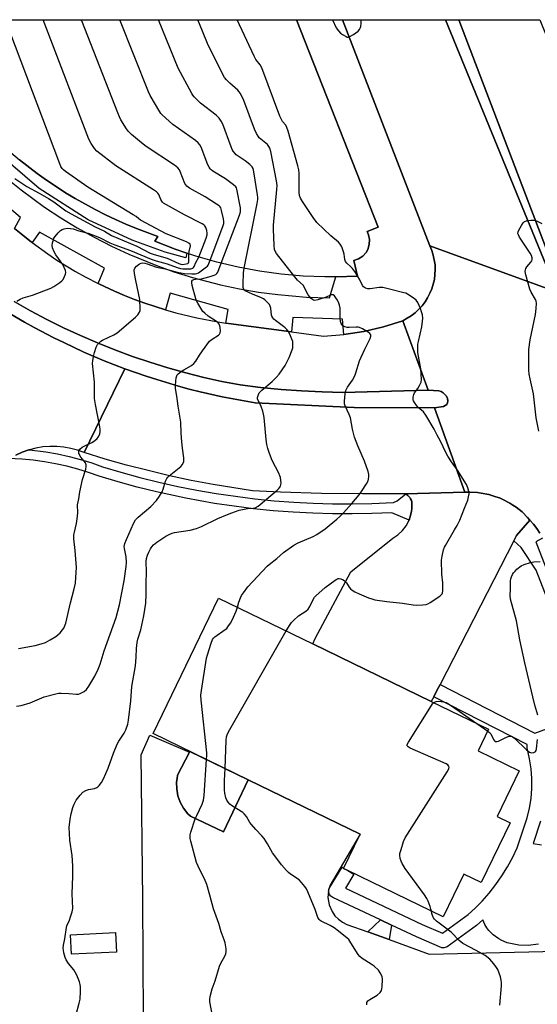
# Model space of a CAD drawing. Units: inches. Extents: x 1285759 to 1291759, y 473453 to 477453.
# Drawn here: x 1286302 to 1286528, y 477023 to 477453 of the extents above; entities that cross this region are included whole.
import ezdxf

# ---------------------------------------------------------------- set-up
doc = ezdxf.new("R2010")
doc.units = ezdxf.units.IN
doc.header["$MEASUREMENT"] = 0
for name, color, linetype in [('BLDG-Footprint', 5, 'Continuous'), ('CULTRL-Pad', 6, 'Continuous'), ('TRANS-Non Street Sidewalk', 7, 'Continuous'), ('TRANS-Parking Lot', 4, 'Continuous'), ('TRANS-Road', 130, 'Continuous'), ('TRANS-Street Sidewalk', 7, 'Continuous'), ('Undefined', 1, 'Continuous')]:
    doc.layers.add(name, color=color, linetype=linetype)

msp = doc.modelspace()

# ---------------------------------------------------------------- linework, layer by layer
at = {"layer": 'BLDG-Footprint', "elevation": 341.9}
msp.add_lwpolyline([(1286290.57, 477452.89), (1286422.82, 477452.87), (1286458.52, 477362.32), (1286453.68, 477360.35), (1286454.26, 477359.01), (1286454.68, 477356.86), (1286454.57, 477354.68), (1286453.91, 477352.59), (1286453.19, 477351.32), (1286451.74, 477349.68), (1286449.93, 477348.46), (1286447.87, 477347.72), (1286449.5, 477340.92), (1286439.95, 477340.6), (1286435.17, 477340.61), (1286425.62, 477340.98), (1286416.1, 477341.8), (1286406.63, 477343.09), (1286397.24, 477344.82), (1286387.94, 477347.01), (1286378.75, 477349.64), (1286374.89, 477350.94), (1286369.7, 477352.71), (1286360.81, 477356.22), (1286362.16, 477358.24), (1286357.49, 477359.94), (1286352.86, 477361.71), (1286348.27, 477363.6), (1286343.73, 477365.61), (1286339.25, 477367.74), (1286334.8, 477369.95), (1286326.12, 477374.76), (1286321.89, 477377.36), (1286317.7, 477380.03), (1286313.59, 477382.81), (1286309.53, 477385.67), (1286301.68, 477391.74)], dxfattribs=at)
at = {"layer": 'BLDG-Footprint'}
for points, elevation in [([(1286516.15, 477102.23), (1286503.52, 477076.21), (1286495.96, 477079.88), (1286486.88, 477061.17), (1286445.24, 477081.38), (1286443.38, 477082.38), (1286450.62, 477097.31), (1286401.72, 477121.04), (1286360.08, 477141.24), (1286388.76, 477200.35), (1286429.89, 477180.39), (1286481.61, 477155.29), (1286506.74, 477143.1), (1286502.15, 477133.63), (1286520.07, 477124.93), (1286510.41, 477105.02)], 348.82), ([(1286344.12, 477045.84), (1286324.42, 477044.86), (1286324, 477053.39), (1286343.7, 477054.37)], 344.43)]:
    msp.add_lwpolyline(points, close=True, dxfattribs=dict(at, elevation=elevation))
at = {"layer": 'CULTRL-Pad'}
for points in [[(1286541.17, 477328.56), (1286539.18, 477327.59), (1286536.61, 477333.87), (1286487.92, 477452.87), (1286493.65, 477452.87), (1286539.55, 477332.8)], [(1286401.72, 477121.04), (1286390.93, 477098.3), (1286376.39, 477105.18), (1286375.32, 477106.24), (1286373.46, 477108.61), (1286372, 477111.24), (1286371, 477114.08), (1286370.46, 477117.04), (1286370.41, 477120.05), (1286370.57, 477121.55), (1286370.85, 477123.03), (1286375.96, 477133.18), (1286376.12, 477133.46)]]:
    msp.add_lwpolyline(points, close=True, dxfattribs=at)
msp.add_lwpolyline([(1286299.48, 477329.85), (1286306.56, 477325.83), (1286313.74, 477322.02), (1286321.02, 477318.39), (1286328.4, 477314.97), (1286335.87, 477311.74), (1286343.42, 477308.72), (1286351.06, 477305.9), (1286358.76, 477303.3), (1286366.53, 477300.9), (1286374.37, 477298.71), (1286382.26, 477296.73), (1286390.2, 477294.98), (1286398.19, 477293.43), (1286407.11, 477292.36), (1286416.05, 477291.5), (1286425.01, 477290.85), (1286433.98, 477290.39), (1286442.96, 477290.15), (1286480.27, 477291.09), (1286484.94, 477290.84), (1286485.94, 477290.53), (1286486.85, 477290.02), (1286487.64, 477289.32), (1286488.26, 477288.48), (1286488.7, 477287.53), (1286488.93, 477286.51), (1286488.79, 477285.69), (1286488.4, 477284.96), (1286487.8, 477284.39), (1286487.05, 477284.03), (1286483.04, 477283.44), (1286447.93, 477283.55), (1286404.73, 477285.58), (1286390.24, 477288.26), (1286380.68, 477290.47), (1286375.91, 477291.65), (1286371.18, 477292.95), (1286361.76, 477295.74), (1286357.09, 477297.26), (1286347.82, 477300.49), (1286343.28, 477302.21), (1286338.79, 477304.02), (1286329.85, 477307.77), (1286321.07, 477311.89), (1286316.72, 477314.03), (1286308.13, 477318.53), (1286303.89, 477320.89), (1286287.66, 477330.33)], dxfattribs=at)
at = {"layer": 'TRANS-Non Street Sidewalk'}
for points in [[(1286292.4, 477394.43), (1286294.4, 477397.97), (1286297.89, 477394.95), (1286301.68, 477391.74), (1286309.53, 477385.67), (1286313.59, 477382.81), (1286317.7, 477380.03), (1286321.89, 477377.36), (1286326.12, 477374.76), (1286334.8, 477369.95), (1286339.25, 477367.74), (1286343.73, 477365.61), (1286348.27, 477363.6), (1286352.86, 477361.71), (1286357.49, 477359.94), (1286362.16, 477358.24), (1286360.81, 477356.22), (1286369.7, 477352.71), (1286374.88, 477350.93), (1286374.39, 477348.97), (1286365.46, 477351.36), (1286350.94, 477356.62), (1286331.79, 477365.54), (1286310.4, 477379.25)], [(1286464.24, 477057.64), (1286463.27, 477051.28), (1286453.93, 477054.64), (1286459.55, 477059.84)]]:
    msp.add_lwpolyline(points, close=True, dxfattribs=at)
at = {"layer": 'TRANS-Parking Lot'}
msp.add_lwpolyline([(1286524.8, 477234.41), (1286518.96, 477227.74), (1286517.73, 477225.35), (1286485.48, 477162.65), (1286484.1, 477159.99), (1286482.71, 477157.33), (1286481.61, 477155.29), (1286429.89, 477180.39), (1286430.98, 477182.68), (1286446.54, 477211.83), (1286464.83, 477226.51), (1286467.1, 477227.98), (1286469.09, 477229.82), (1286470.73, 477231.97), (1286471.98, 477234.38), (1286472.8, 477236.96), (1286473.01, 477238.29), (1286473.14, 477239.45), (1286473.22, 477241.05), (1286473.21, 477241.69), (1286473.12, 477242.32), (1286472.96, 477242.93), (1286472.65, 477243.68), (1286472.33, 477244.23), (1286471.93, 477244.73), (1286471.47, 477245.17), (1286470.49, 477245.91), (1286496.38, 477246.61), (1286498.52, 477246.67), (1286501.83, 477246.45), (1286503.48, 477246.25), (1286506.75, 477245.65), (1286509.92, 477244.65), (1286511.48, 477244.08), (1286512.99, 477243.4), (1286515.93, 477241.85), (1286517.35, 477240.99), (1286518.7, 477240.02), (1286521.32, 477237.98), (1286523.66, 477235.62)], close=True, dxfattribs=at)
msp.add_lwpolyline([(1286355.96, 477016.92), (1286355.68, 477068.79), (1286354.92, 477131.89), (1286358.75, 477140.5), (1286375.96, 477133.18), (1286370.85, 477123.03), (1286370.57, 477121.55), (1286370.41, 477120.05), (1286370.46, 477117.04), (1286371, 477114.08), (1286372, 477111.24), (1286373.46, 477108.61), (1286375.32, 477106.24), (1286376.39, 477105.18), (1286390.93, 477098.3), (1286401.72, 477121.04), (1286450.62, 477097.31), (1286437.47, 477075.04), (1286436.83, 477072.96), (1286436.82, 477072.42), (1286436.54, 477069.71), (1286437.05, 477066.49), (1286438.34, 477063.49), (1286439.59, 477061.71), (1286441.12, 477060.15), (1286442.89, 477058.88), (1286444.84, 477057.91), (1286453.93, 477054.64), (1286463.27, 477051.28), (1286480.78, 477044.97), (1286536.69, 477046.17)], dxfattribs=at)
at = {"layer": 'TRANS-Road'}
for points in [[(1286536.61, 477333.87), (1286481.1, 477354.19), (1286442.81, 477452.87), (1286487.92, 477452.87)], [(1286570.78, 477349.97), (1286574.23, 477341.47), (1286584.4, 477316.39), (1286539.55, 477332.8), (1286493.65, 477452.87), (1286529.06, 477452.86)], [(1286483.04, 477283.44), (1286496.38, 477246.61), (1286470.49, 477245.91), (1286469.54, 477245.9), (1286451.63, 477245.83), (1286433.73, 477246.07), (1286415.83, 477246.64), (1286403.49, 477247.22), (1286386.3, 477249.96), (1286376.79, 477251.77), (1286367.33, 477253.79), (1286357.91, 477256.02), (1286348.54, 477258.45), (1286339.23, 477261.07), (1286329.97, 477263.9), (1286347.82, 477300.49), (1286357.09, 477297.26), (1286361.76, 477295.74), (1286371.18, 477292.95), (1286375.91, 477291.65), (1286380.68, 477290.47), (1286390.24, 477288.26), (1286404.73, 477285.58), (1286447.93, 477283.55)]]:
    msp.add_lwpolyline(points, close=True, dxfattribs=at)
for points in [[(1286299.63, 477361.68), (1286302.45, 477359.36), (1286306.31, 477356.3), (1286307.31, 477355.55), (1286314.15, 477350.6), (1286318.12, 477347.96), (1286326.25, 477342.99), (1286330.41, 477340.67), (1286336.05, 477337.78), (1286338.92, 477336.38), (1286343.25, 477334.39), (1286347.63, 477332.52), (1286352.06, 477330.76), (1286356.52, 477329.08), (1286365.52, 477326.16), (1286370.04, 477324.88), (1286379.17, 477322.68), (1286388.4, 477320.95), (1286391.85, 477320.44), (1286393.05, 477320.27), (1286420.56, 477316.55), (1286434.55, 477314.66), (1286443.39, 477315.38), (1286452.16, 477316.76), (1286460.8, 477318.8), (1286469.26, 477321.47), (1286480.27, 477291.09), (1286442.96, 477290.15), (1286433.98, 477290.39), (1286425.01, 477290.85), (1286416.05, 477291.5), (1286407.11, 477292.36), (1286398.19, 477293.43), (1286390.2, 477294.98), (1286382.26, 477296.73), (1286374.37, 477298.71), (1286366.53, 477300.9), (1286358.76, 477303.3), (1286351.06, 477305.9), (1286343.42, 477308.72), (1286335.87, 477311.74), (1286328.4, 477314.97), (1286321.02, 477318.39), (1286313.74, 477322.02), (1286306.56, 477325.83), (1286299.48, 477329.85)], [(1286287.66, 477330.33), (1286303.89, 477320.89), (1286308.13, 477318.53), (1286316.72, 477314.03), (1286321.07, 477311.89), (1286329.85, 477307.77), (1286338.79, 477304.02), (1286343.28, 477302.21), (1286347.82, 477300.49), (1286329.97, 477263.9), (1286327.08, 477264.94), (1286324.11, 477265.74), (1286321.09, 477266.28), (1286318.02, 477266.56), (1286314.95, 477266.58), (1286311.89, 477266.35), (1286308.85, 477265.85), (1286306.11, 477265.15), (1286305.88, 477265.08), (1286302.97, 477264.09), (1286300.17, 477262.82)]]:
    msp.add_lwpolyline(points, dxfattribs=at)
msp.add_polyline3d([(1286529.04, 477228.75, 0), (1286527.76, 477230.74, 0), (1286526.33, 477232.61, 0), (1286524.8, 477234.41, 0), (1286523.66, 477235.62, 0), (1286521.32, 477237.98, 0), (1286518.7, 477240.02, 0), (1286517.35, 477240.99, 0), (1286515.93, 477241.85, 0), (1286512.99, 477243.4, 0), (1286511.48, 477244.08, 0), (1286509.92, 477244.65, 0), (1286506.75, 477245.65, 0), (1286503.48, 477246.25, 0), (1286501.83, 477246.45, 0), (1286498.52, 477246.67, 0), (1286496.38, 477246.61, 0), (1286483.04, 477283.44, 0), (1286487.05, 477284.03, 0), (1286487.8, 477284.39, 0), (1286488.4, 477284.96, 0), (1286488.79, 477285.69, 0), (1286488.93, 477286.51, 0), (1286488.7, 477287.53, 0), (1286488.26, 477288.48, 0), (1286487.64, 477289.32, 0), (1286486.85, 477290.02, 0), (1286485.94, 477290.53, 0), (1286484.94, 477290.84, 0), (1286480.27, 477291.09, 0), (1286469.26, 477321.47, 0), (1286471.13, 477322.52, 0), (1286472.93, 477323.67, 0), (1286474.66, 477324.94, 0), (1286477.67, 477327.98, 0), (1286478.93, 477329.72, 0), (1286480.08, 477331.52, 0), (1286481.05, 477333.43, 0), (1286481.92, 477335.39, 0), (1286483.02, 477339.52, 0), (1286483.39, 477343.79, 0), (1286483.3, 477345.93, 0), (1286482.55, 477350.15, 0), (1286481.85, 477352.18, 0), (1286481.1, 477354.19, 0), (1286536.61, 477333.87, 0)], dxfattribs=at)
at = {"layer": 'TRANS-Street Sidewalk'}
for points in [[(1286295.95, 477383.9), (1286302.51, 477378.58), (1286312.73, 477371.08), (1286319.77, 477366.41), (1286326.98, 477362), (1286334.35, 477357.88), (1286341.88, 477354.03), (1286349.54, 477350.47), (1286361.27, 477345.69), (1286369.24, 477342.87), (1286377.31, 477340.35), (1286389.57, 477337.16), (1286397.84, 477335.42), (1286406.17, 477333.99), (1286414.55, 477332.88), (1286427.18, 477331.82), (1286437.16, 477331.48), (1286439.95, 477340.6), (1286449.5, 477340.92), (1286447.87, 477347.72), (1286449.93, 477348.46), (1286451.74, 477349.68), (1286453.19, 477351.32), (1286453.91, 477352.59), (1286454.57, 477354.68), (1286454.68, 477356.86), (1286454.26, 477359.01), (1286453.68, 477360.35), (1286458.52, 477362.32), (1286422.82, 477452.87), (1286442.81, 477452.87), (1286481.1, 477354.19), (1286481.85, 477352.18), (1286482.55, 477350.15), (1286483.3, 477345.93), (1286483.39, 477343.79), (1286483.02, 477339.52), (1286481.92, 477335.39), (1286481.05, 477333.43), (1286480.08, 477331.52), (1286478.93, 477329.72), (1286477.67, 477327.98), (1286474.66, 477324.94), (1286472.93, 477323.67), (1286471.13, 477322.52), (1286469.26, 477321.47), (1286460.8, 477318.8), (1286452.16, 477316.76), (1286443.39, 477315.38), (1286442.87, 477322.12), (1286421.15, 477322.88), (1286420.56, 477316.55), (1286393.05, 477320.27), (1286391.85, 477320.44), (1286392.93, 477326.3), (1286367.62, 477333.54), (1286365.52, 477326.16), (1286356.52, 477329.08), (1286352.06, 477330.76), (1286347.63, 477332.52), (1286343.25, 477334.39), (1286338.92, 477336.38), (1286336.05, 477337.78), (1286338.86, 477344.35), (1286310.46, 477360.11), (1286307.31, 477355.55), (1286306.31, 477356.3), (1286302.45, 477359.36), (1286299.63, 477361.68), (1286302.17, 477366.6), (1286281.77, 477383.77)], [(1286300.17, 477262.82), (1286302.97, 477264.09), (1286305.88, 477265.08), (1286306.11, 477265.15), (1286313.31, 477264.24), (1286318.38, 477263.33), (1286323.41, 477262.22), (1286328.38, 477260.9), (1286333.3, 477259.38), (1286337.97, 477257.73), (1286346.08, 477255.31), (1286354.31, 477253.06), (1286362.58, 477251.02), (1286370.9, 477249.16), (1286379.27, 477247.51), (1286387.66, 477246.06), (1286396.1, 477244.8), (1286404.56, 477243.74), (1286413.04, 477242.89), (1286421.54, 477242.24), (1286430.05, 477241.78), (1286438.57, 477241.53), (1286447.09, 477241.49), (1286455.62, 477241.64), (1286465.18, 477242.04), (1286466.81, 477242.89), (1286470.49, 477245.91), (1286471.47, 477245.17), (1286471.93, 477244.73), (1286472.33, 477244.23), (1286472.65, 477243.68), (1286472.96, 477242.93), (1286473.12, 477242.32), (1286473.21, 477241.69), (1286473.22, 477241.05), (1286473.14, 477239.45), (1286473.01, 477238.29), (1286472.8, 477236.96), (1286471.98, 477234.38), (1286464.37, 477237.63), (1286455.75, 477237.26), (1286447.12, 477237.11), (1286438.49, 477237.16), (1286429.87, 477237.41), (1286421.25, 477237.87), (1286412.65, 477238.53), (1286404.06, 477239.39), (1286395.5, 477240.46), (1286386.97, 477241.73), (1286374.45, 477244), (1286361.58, 477246.75), (1286353.2, 477248.83), (1286344.88, 477251.1), (1286336.61, 477253.57), (1286331.93, 477255.22), (1286327.18, 477256.69), (1286322.37, 477257.96), (1286317.52, 477259.04), (1286312.63, 477259.92), (1286307.7, 477260.6), (1286302.76, 477261.08), (1286297.01, 477261.36)], [(1286551.02, 477151.87), (1286527.49, 477212.63), (1286521, 477222.4), (1286517.73, 477225.35), (1286518.96, 477227.74), (1286524.8, 477234.41), (1286526.33, 477232.61), (1286527.76, 477230.74), (1286529.04, 477228.75)], [(1286530.24, 477226.56), (1286527.33, 477224.88), (1286577.68, 477094.96)], [(1286528.48, 477049.26), (1286524.06, 477048.73), (1286519.87, 477048.91), (1286514.88, 477049.89), (1286512.45, 477050.86), (1286511.17, 477051.57), (1286508.68, 477053.41), (1286506.87, 477055.3), (1286506.01, 477056.46), (1286505.13, 477057.9), (1286504.21, 477059.9), (1286501.49, 477057.41), (1286488.63, 477048.19), (1286487.28, 477047.66), (1286486.3, 477047.69), (1286475.23, 477052.49), (1286464.24, 477057.64), (1286459.55, 477059.84), (1286438.59, 477069.66), (1286437.78, 477070.21), (1286437.2, 477071), (1286436.82, 477072.42), (1286437.23, 477073.82), (1286442.66, 477082.92), (1286443.38, 477082.38), (1286445.24, 477081.38), (1286447.81, 477079.84), (1286444.14, 477073.69), (1286477.74, 477057.93), (1286486.52, 477054.07), (1286497.84, 477062.18), (1286500.9, 477065.01), (1286503.94, 477068.13), (1286506.98, 477071.59), (1286509.88, 477075.28), (1286512.56, 477079.11), (1286515.03, 477083.1), (1286517.28, 477087.22), (1286519.25, 477091.36), (1286523.63, 477104.47), (1286524.59, 477108.65), (1286525.24, 477112.93), (1286525.57, 477117.24), (1286525.56, 477121.56), (1286525.24, 477125.88), (1286524.58, 477130.15), (1286523.52, 477134.95), (1286523.58, 477136.4), (1286482.71, 477157.33), (1286484.1, 477159.99), (1286485.48, 477162.65), (1286526.89, 477141.45), (1286549.8, 477149.78)], [(1286529.44, 477102.99), (1286526.2, 477093.21), (1286529.87, 477092.59)]]:
    msp.add_lwpolyline(points, dxfattribs=at)
at = {"layer": 'Undefined'}
msp.add_line((1286501.54, 477145.62, 350), (1286506.33, 477142.26, 350), dxfattribs=at)
for points, elevation in [([(1286375.72, 477350.66), (1286375.82, 477351.71), (1286376.43, 477354.15), (1286376.28, 477354.84), (1286375.78, 477355.36), (1286374.78, 477355.87), (1286365.76, 477359.47), (1286354.58, 477365.41), (1286353.86, 477365.88), (1286352.65, 477366.9), (1286351.43, 477367.71), (1286331.66, 477379.76), (1286321.87, 477386.61), (1286320.92, 477387.33), (1286320.32, 477387.95), (1286319.8, 477388.83), (1286319.34, 477389.93), (1286297.52, 477447.73), (1286295.61, 477452.89)], 336), ([(1286380.1, 477349.26), (1286383.25, 477357.5), (1286383.7, 477358.91), (1286383.77, 477359.75), (1286383.56, 477360.87), (1286383.09, 477362.22), (1286382.67, 477362.92), (1286382.27, 477363.3), (1286381.54, 477363.76), (1286373.89, 477367.71), (1286366, 477372.03), (1286364.73, 477372.8), (1286364.29, 477373.17), (1286363.87, 477373.66), (1286363.47, 477374.41), (1286362.58, 477376.56), (1286362.15, 477377.2), (1286361.56, 477377.77), (1286360.35, 477378.6), (1286343.79, 477389.06), (1286335.47, 477395.54), (1286334.49, 477396.61), (1286333, 477398.8), (1286332.1, 477400.79), (1286313.58, 477449.07), (1286312.04, 477452.88)], 338), ([(1286385.01, 477347.85), (1286390.53, 477362.53), (1286390.98, 477363.93), (1286391.07, 477364.78), (1286390.92, 477365.91), (1286390.03, 477369.61), (1286389.67, 477370.69), (1286389.41, 477371.16), (1286389.04, 477371.57), (1286387.86, 477372.42), (1286382.81, 477375.53), (1286376.09, 477379.4), (1286374.89, 477380.24), (1286374.41, 477380.77), (1286374, 477381.42), (1286371.99, 477386.65), (1286371.59, 477387.41), (1286370.91, 477388.27), (1286369.52, 477389.34), (1286357.11, 477397.51), (1286355, 477399.15), (1286350.67, 477402.8), (1286349.38, 477404.02), (1286348.52, 477405.2), (1286346.02, 477409.2), (1286345.37, 477410.44), (1286344.64, 477412.22), (1286328.96, 477452.35), (1286328.73, 477452.88)], 340), ([(1286389.9, 477346.55), (1286397.81, 477367.55), (1286398.26, 477368.96), (1286398.37, 477369.81), (1286398.3, 477370.69), (1286396.72, 477378.91), (1286396.53, 477379.44), (1286396.24, 477379.9), (1286395.22, 477380.83), (1286391.72, 477383.34), (1286386.18, 477386.77), (1286385.49, 477387.3), (1286385.09, 477387.73), (1286384.57, 477388.45), (1286384.04, 477389.5), (1286381.14, 477397.25), (1286380.57, 477398.27), (1286379.84, 477399.18), (1286378.71, 477400.12), (1286368.75, 477407.16), (1286364.1, 477411.34), (1286363.5, 477411.99), (1286363, 477412.7), (1286358.88, 477419.84), (1286358.08, 477421.42), (1286345.53, 477452.88)], 342), ([(1286399.86, 477344.34), (1286405.55, 477372.58), (1286405.82, 477374.34), (1286405.82, 477375.22), (1286405.67, 477376.41), (1286404.1, 477386.47), (1286403.78, 477387.9), (1286403.42, 477388.65), (1286402.43, 477389.66), (1286400.39, 477391.31), (1286396.48, 477393.96), (1286395.84, 477394.55), (1286395.15, 477395.48), (1286394.7, 477396.24), (1286394.23, 477397.32), (1286390.53, 477407.32), (1286389.9, 477408.58), (1286388.99, 477409.94), (1286387.72, 477411.14), (1286380.89, 477416.47), (1286378.02, 477419.23), (1286377.47, 477419.87), (1286376.99, 477420.6), (1286371.07, 477431.78), (1286362.46, 477452.88)], 344), ([(1286421.51, 477341.33), (1286414.06, 477350.81), (1286413.44, 477351.79), (1286413.18, 477352.59), (1286413.03, 477354.34), (1286412.77, 477361.45), (1286412.76, 477363.22), (1286414.25, 477378.7), (1286414.33, 477380.48), (1286414.02, 477382.53), (1286411.49, 477395.39), (1286411.13, 477396.82), (1286410.76, 477397.56), (1286410.07, 477398.37), (1286406.53, 477401.33), (1286406, 477402.01), (1286405.25, 477403.26), (1286404.42, 477405.14), (1286399.8, 477417.65), (1286399.07, 477419.25), (1286398.21, 477420.76), (1286397.7, 477421.45), (1286397.1, 477422.08), (1286393.66, 477425.2), (1286392.23, 477426.61), (1286391.32, 477427.68), (1286390.72, 477428.68), (1286383.93, 477442.43), (1286381.74, 477447.88), (1286379.63, 477452.88)], 346), ([(1286449.48, 477341.02), (1286448.51, 477342.51), (1286447.2, 477344.31), (1286446.44, 477345.12), (1286444.81, 477346.59), (1286444.22, 477347.36), (1286443.95, 477348.16), (1286443.55, 477350.46), (1286443.27, 477351.56), (1286442.53, 477353.69), (1286441.92, 477354.92), (1286441.15, 477355.72), (1286437.85, 477358.5), (1286431.72, 477364.4), (1286430.07, 477366.59), (1286425.41, 477373.51), (1286424.49, 477375.02), (1286424.13, 477376.09), (1286423.99, 477377.5), (1286423.91, 477380.08), (1286423.94, 477385.9), (1286423.82, 477387.34), (1286423.4, 477389.06), (1286419.15, 477404.2), (1286418.61, 477405.88), (1286418.05, 477406.84), (1286416.7, 477408.44), (1286415.5, 477410.78), (1286407.59, 477431.85), (1286406.88, 477433.12), (1286405.07, 477435.44), (1286404.22, 477437.01), (1286396.87, 477452.88)], 348), ([(1286438.45, 477452.87), (1286440.12, 477449.39), (1286441.07, 477448.03), (1286442.02, 477447.02), (1286442.94, 477446.35), (1286444.42, 477445.52), (1286444.92, 477445.33), (1286445.41, 477445.27), (1286446.15, 477445.48), (1286447.61, 477446.39), (1286449.73, 477447.94), (1286450.28, 477448.55), (1286450.64, 477449.2), (1286450.86, 477449.98), (1286451.03, 477451.4), (1286451.1, 477452.87)], 348), ([(1286299.75, 477383.52), (1286304.96, 477380.01), (1286310.33, 477377.22), (1286314.43, 477374.84), (1286316.76, 477373.31), (1286322.02, 477369.49), (1286324.28, 477368.13), (1286334.74, 477362.5), (1286338.86, 477360.51), (1286341.91, 477358.7), (1286352.97, 477353.95), (1286358.88, 477351.01), (1286360.53, 477350.42), (1286366.27, 477348.76), (1286371.4, 477346.47), (1286372.23, 477346.18), (1286373.02, 477346.07), (1286374.61, 477346.26), (1286375.25, 477346.48), (1286375.55, 477346.73), (1286375.72, 477347.13), (1286375.79, 477347.63), (1286375.72, 477350.66)], 336), ([(1286528.63, 477273.2), (1286527.5, 477279.07), (1286526.33, 477289.6), (1286524.82, 477296.15), (1286524.45, 477298.13), (1286524.35, 477299.88), (1286524.22, 477306.58), (1286524.28, 477308.92), (1286524.88, 477313.05), (1286527.21, 477324.16), (1286527.48, 477326.79), (1286527.59, 477329.13), (1286527.48, 477329.96), (1286527.21, 477330.72), (1286525.28, 477333.96), (1286524.69, 477335.27), (1286523.04, 477341.53), (1286522.75, 477342.94), (1286522.78, 477343.74), (1286522.98, 477344.23), (1286523.47, 477344.93), (1286525.2, 477346.97), (1286525.65, 477347.68), (1286525.8, 477348.16), (1286525.74, 477348.9), (1286525.39, 477349.88), (1286524.86, 477350.89), (1286520.28, 477357.98), (1286519.72, 477359), (1286519.54, 477359.51), (1286519.58, 477360.27), (1286519.89, 477361.04), (1286521.03, 477363.08), (1286521.83, 477364.26), (1286522.45, 477364.76), (1286523.21, 477365.03), (1286525.15, 477365.37), (1286526.54, 477365.4), (1286527.61, 477365.07), (1286529.94, 477363.93)], 350), ([(1286300.65, 477330.06), (1286302.1, 477330.93), (1286303.42, 477331.49), (1286307.46, 477332.55), (1286315.44, 477335.7), (1286316.71, 477336.39), (1286319.34, 477338.13), (1286320.22, 477338.83), (1286320.77, 477339.48), (1286321.47, 477340.73), (1286321.89, 477341.77), (1286321.98, 477342.56), (1286321.81, 477343.34), (1286321.31, 477344.66), (1286320.68, 477345.94), (1286317.68, 477350.28), (1286316.94, 477351.51), (1286316.19, 477353.29), (1286316.02, 477354.34), (1286316.17, 477355.42), (1286316.53, 477356.76), (1286316.82, 477357.54), (1286317.26, 477358.27), (1286318.64, 477359.83), (1286319.71, 477360.86), (1286320.43, 477361.32), (1286321.23, 477361.6), (1286322.63, 477361.87), (1286324.06, 477361.77), (1286325.2, 477361.52), (1286327.66, 477360.75), (1286330.61, 477360.03), (1286331.72, 477359.68), (1286336.67, 477357.8), (1286341.18, 477355.54), (1286343.34, 477354.59), (1286350.23, 477352.07), (1286359.3, 477348.27), (1286361.48, 477347.55), (1286366.25, 477346.29), (1286370.57, 477344.73), (1286372.08, 477344.3), (1286373.17, 477344.17), (1286375.57, 477344.11), (1286376.63, 477344.17), (1286377.44, 477344.41), (1286377.81, 477344.71), (1286378.09, 477345.12), (1286378.83, 477346.84), (1286380.1, 477349.26)], 338), ([(1286300.46, 477153.13), (1286302.47, 477153.51), (1286306.44, 477154.63), (1286312.57, 477157.2), (1286317.68, 477158.59), (1286318.83, 477158.83), (1286320.01, 477158.91), (1286323.3, 477158.75), (1286326.71, 477158.46), (1286327.53, 477158.47), (1286328.3, 477158.67), (1286329.97, 477159.59), (1286331.02, 477160.48), (1286332.03, 477161.92), (1286334.65, 477166.22), (1286336.11, 477169.36), (1286336.98, 477171.5), (1286338.77, 477177.39), (1286343.96, 477191.93), (1286345.4, 477197.42), (1286347.45, 477207.95), (1286348.41, 477214.12), (1286348.49, 477215.85), (1286348.36, 477218.4), (1286347.61, 477222.07), (1286347.52, 477222.91), (1286347.73, 477224.14), (1286348.43, 477225.99), (1286351.59, 477232.99), (1286352.44, 477234.52), (1286352.98, 477235.17), (1286353.58, 477235.73), (1286359.17, 477240.34), (1286361.59, 477242.93), (1286362.94, 477244.8), (1286364.1, 477246.77), (1286364.5, 477247.86), (1286365.58, 477251.45), (1286366.1, 477252.59), (1286366.6, 477253.19), (1286367.18, 477253.74), (1286372.3, 477257.86), (1286372.99, 477258.72), (1286373.48, 477259.98), (1286373.62, 477260.79), (1286373.61, 477261.63), (1286373, 477265.87), (1286372.73, 477268.53), (1286372.42, 477272.37), (1286372.22, 477277.11), (1286371.12, 477284.11), (1286370.68, 477287.57), (1286369.93, 477291.95), (1286369.91, 477293.11), (1286370.06, 477295.12), (1286370.22, 477296.54), (1286370.42, 477297.34), (1286370.67, 477297.8), (1286371.03, 477298.21), (1286372.33, 477299.3), (1286373.55, 477300.07), (1286376.87, 477301.9), (1286377.97, 477302.75), (1286378.81, 477303.77), (1286380.39, 477306.41), (1286381.66, 477308.33), (1286384.83, 477312.49), (1286385.87, 477313.48), (1286388.69, 477315.1), (1286389.17, 477315.62), (1286389.44, 477316.25), (1286389.55, 477317.06), (1286389.49, 477318.47), (1286389.34, 477319.28), (1286389.02, 477319.99), (1286388.48, 477320.57), (1286387.85, 477321.09), (1286384.21, 477323.44), (1286382.67, 477324.73), (1286381.89, 477325.56), (1286381.38, 477326.23), (1286379.63, 477329.18), (1286379.14, 477330.19), (1286378.85, 477331), (1286377.25, 477336.82), (1286376.98, 477338.1), (1286377.06, 477338.8), (1286377.29, 477339.17), (1286377.89, 477339.46), (1286378.66, 477339.59), (1286381.1, 477339.76), (1286382.26, 477339.98), (1286385.07, 477340.78), (1286386.74, 477341.34), (1286387.51, 477341.7), (1286387.94, 477342.01), (1286388.41, 477342.69), (1286389.9, 477346.55)], 342), ([(1286301.38, 477178.42), (1286308.66, 477179.66), (1286311.16, 477180.36), (1286313.08, 477181), (1286315.11, 477182.08), (1286317.56, 477183.61), (1286318.49, 477184.28), (1286319.49, 477185.27), (1286320.59, 477186.56), (1286321.07, 477187.25), (1286321.46, 477188.02), (1286321.92, 477189.41), (1286324, 477198.29), (1286325.55, 477203.87), (1286326.21, 477206.88), (1286326.57, 477211.63), (1286326.62, 477213.69), (1286326.12, 477221.2), (1286325.54, 477226.31), (1286325.52, 477228.04), (1286325.71, 477229.21), (1286326.61, 477232.97), (1286326.93, 477235.01), (1286327.21, 477237.64), (1286327.15, 477241.04), (1286327.72, 477243.69), (1286328.09, 477246.82), (1286329.22, 477252.2), (1286330.67, 477256.72), (1286330.92, 477257.84), (1286330.9, 477258.58), (1286330.56, 477259.49), (1286330.05, 477260.17), (1286328.51, 477261.92), (1286327.89, 477262.85), (1286327.66, 477263.65), (1286327.64, 477264.45), (1286327.8, 477264.93), (1286328.09, 477265.34), (1286329.07, 477266.23), (1286330.27, 477266.88), (1286333.42, 477268.27), (1286334.57, 477269.08), (1286335.64, 477270), (1286336.19, 477270.61), (1286336.47, 477271.07), (1286336.8, 477272.09), (1286336.99, 477273.17), (1286337.01, 477274), (1286336.85, 477275.15), (1286334.94, 477284.94), (1286334.54, 477287.52), (1286334.47, 477288.88), (1286334.49, 477294.71), (1286333.7, 477302.8), (1286333.75, 477303.94), (1286334.07, 477305.89), (1286334.45, 477307.54), (1286335.29, 477309.93), (1286335.83, 477311.03), (1286336.64, 477312.01), (1286337.29, 477312.5), (1286338.03, 477312.93), (1286342.93, 477315.34), (1286344.4, 477316.23), (1286352.49, 477322.99), (1286353.42, 477324.02), (1286354.13, 477325.13), (1286354.4, 477325.87), (1286354.49, 477326.72), (1286354.36, 477330.79), (1286352.57, 477338.98), (1286352, 477342.1), (1286351.86, 477343.75), (1286352.07, 477344.47), (1286352.8, 477345.26), (1286354.17, 477346.3), (1286354.9, 477346.66), (1286355.67, 477346.75), (1286356.47, 477346.61), (1286357.56, 477346.29), (1286361.66, 477344.86), (1286365.36, 477344.17), (1286369.07, 477343.04), (1286370.61, 477342.66), (1286373.86, 477342.08), (1286377.08, 477341.9), (1286378.5, 477341.93), (1286379.3, 477342.08), (1286380.01, 477342.39), (1286383.47, 477344.92), (1286383.84, 477345.31), (1286384.16, 477345.79), (1286385.01, 477347.85)], 340), ([(1286326.57, 477018.63), (1286327.85, 477023.54), (1286328.22, 477025.22), (1286328.47, 477028.68), (1286328.42, 477030.65), (1286328.24, 477031.69), (1286327.93, 477032.77), (1286326.75, 477035.77), (1286326.14, 477037.1), (1286325.51, 477038.04), (1286323.16, 477040.86), (1286322.19, 477042.41), (1286321.77, 477043.52), (1286321.18, 477045.52), (1286320.9, 477046.68), (1286320.8, 477047.56), (1286320.9, 477048.85), (1286321.55, 477051.59), (1286322.23, 477056.51), (1286322.49, 477057.34), (1286323.56, 477059.79), (1286324.07, 477061.17), (1286324.75, 477063.4), (1286324.98, 477064.83), (1286324.83, 477071.2), (1286325.1, 477078.92), (1286325.05, 477083.55), (1286324.75, 477087.93), (1286323.79, 477094.64), (1286323.56, 477097.55), (1286323.51, 477100.18), (1286323.84, 477103.9), (1286324.34, 477106.18), (1286325.12, 477109.02), (1286325.58, 477110.4), (1286326.52, 477112.15), (1286328.22, 477114.38), (1286329.47, 477115.58), (1286330.66, 477116.3), (1286331.96, 477116.75), (1286334.53, 477117.22), (1286335.56, 477117.64), (1286336.02, 477117.95), (1286336.61, 477118.53), (1286337.64, 477119.87), (1286338.46, 477121.47), (1286340.55, 477126.12), (1286342.81, 477132.69), (1286344.39, 477136.55), (1286345.12, 477137.97), (1286347.5, 477141.37), (1286348.18, 477142.93), (1286349.02, 477145.36), (1286349.37, 477147.07), (1286350.4, 477155.58), (1286350.89, 477161.72), (1286352.44, 477170.83), (1286352.74, 477174.52), (1286352.85, 477178.39), (1286353.14, 477181.05), (1286353.44, 477182.48), (1286354.77, 477186.57), (1286355.26, 477188.49), (1286356.07, 477192.63), (1286356.9, 477198.11), (1286357.13, 477202.11), (1286357.11, 477207.09), (1286357.26, 477211.66), (1286357.12, 477216.29), (1286357.27, 477217.68), (1286357.69, 477219.09), (1286358.24, 477220.47), (1286358.96, 477221.9), (1286359.55, 477222.82), (1286360.3, 477223.68), (1286361.72, 477224.74), (1286365.72, 477227.34), (1286367.42, 477228.33), (1286368.39, 477228.78), (1286369.42, 477229.07), (1286376.37, 477230.08), (1286379.11, 477230.82), (1286381.25, 477231.58), (1286388.36, 477235.05), (1286392.61, 477236.88), (1286394.49, 477237.59), (1286397.73, 477238.69), (1286399.11, 477239.06), (1286401.37, 477239.46), (1286403.7, 477239.57), (1286404.75, 477239.85), (1286406, 477240.55), (1286406.95, 477241.23), (1286414.26, 477247.47), (1286415.04, 477248.24), (1286415.53, 477248.85), (1286415.79, 477249.28), (1286415.95, 477249.78), (1286416.01, 477250.62), (1286415.92, 477251.78), (1286415.76, 477252.95), (1286415.52, 477253.8), (1286415.04, 477254.87), (1286412.19, 477260.39), (1286411, 477263.45), (1286410.22, 477265.71), (1286409.85, 477267.36), (1286409.47, 477269.59), (1286408.59, 477279.15), (1286408.39, 477280.61), (1286408.02, 477282.01), (1286407.38, 477283.95), (1286406.94, 477285.03), (1286405.92, 477286.94), (1286405.77, 477287.43), (1286405.75, 477287.94), (1286405.84, 477288.45), (1286406.11, 477289.21), (1286406.5, 477289.95), (1286406.83, 477290.4), (1286407.66, 477291.21), (1286412.1, 477294.96), (1286413.95, 477296.66), (1286415.23, 477298.18), (1286417.77, 477301.89), (1286419.58, 477305.42), (1286420.93, 477308.82), (1286421.12, 477309.62), (1286421.2, 477310.44), (1286421.21, 477311.53), (1286421.12, 477312.34), (1286420.77, 477313.43), (1286419.82, 477315.56), (1286419.15, 477316.84), (1286418.64, 477317.55), (1286417.82, 477318.42), (1286417.15, 477319), (1286413.55, 477321.54), (1286412.93, 477322.12), (1286412.44, 477322.75), (1286412.05, 477323.44), (1286411.87, 477323.95), (1286411.53, 477327.01), (1286411.32, 477327.8), (1286410.91, 477328.5), (1286410, 477329.58), (1286408.99, 477330.58), (1286408.3, 477331.07), (1286407.26, 477331.55), (1286403.79, 477332.87), (1286401.93, 477333.72), (1286400.4, 477334.54), (1286399.76, 477335.16), (1286399.53, 477335.91), (1286399.47, 477337.36), (1286399.57, 477342.42), (1286399.86, 477344.34)], 344), ([(1286397.02, 477196.34), (1286397.63, 477198.58), (1286398.28, 477200.47), (1286398.76, 477201.5), (1286399.57, 477202.72), (1286401.52, 477205.26), (1286409.93, 477214.24), (1286410.82, 477215.03), (1286414.25, 477217.65), (1286417.16, 477220.31), (1286421.67, 477223.52), (1286423.47, 477224.5), (1286430.12, 477227.32), (1286431.65, 477228.12), (1286435.24, 477230.56), (1286440.42, 477234.79), (1286441.74, 477235.98), (1286443.32, 477237.64), (1286447, 477241.69), (1286450.22, 477245.51), (1286451.22, 477246.87), (1286453.36, 477250.28), (1286454.02, 477251.54), (1286454.25, 477252.33), (1286454.36, 477253.44), (1286454.35, 477254.27), (1286454.05, 477255.69), (1286452.51, 477260.14), (1286449.58, 477266.83), (1286448.13, 477270.68), (1286447.21, 477274.07), (1286446.3, 477279.14), (1286445.82, 477280.46), (1286444.06, 477284.33), (1286443.82, 477285.14), (1286443.76, 477286.29), (1286444.02, 477289.55), (1286444.33, 477290.97), (1286445.12, 477292.5), (1286447.23, 477295.48), (1286448.27, 477297.38), (1286448.76, 477298.74), (1286450.36, 477303.93), (1286452.61, 477308.99), (1286454.93, 477313.73), (1286455.26, 477314.76), (1286455.21, 477315.35), (1286454.82, 477315.89), (1286454.15, 477316.4), (1286451.56, 477317.9), (1286450.24, 477318.51), (1286449.68, 477318.64), (1286448.81, 477318.69), (1286445.82, 477318.53), (1286444.93, 477318.54), (1286443.93, 477318.75), (1286443.06, 477319.26), (1286442.53, 477319.8), (1286442.25, 477320.22), (1286441.97, 477321.15), (1286441.85, 477322.52), (1286441.79, 477326.88), (1286441.63, 477328.3), (1286441.34, 477329.09), (1286440.7, 477330.38), (1286440.03, 477331.52), (1286439.45, 477332.29), (1286438.85, 477332.7), (1286438.39, 477332.81), (1286438.14, 477332.78), (1286437.67, 477332.62), (1286435.79, 477331.7), (1286432.17, 477330.57), (1286430.86, 477330.28), (1286430.15, 477330.4), (1286429.73, 477330.67), (1286429.13, 477331.21), (1286427.88, 477332.72), (1286427.31, 477333.72), (1286426.23, 477336), (1286425.63, 477336.94), (1286423.27, 477339.19), (1286421.51, 477341.33)], 346), ([(1286418.24, 477186.04), (1286419.97, 477188.91), (1286420.62, 477189.77), (1286421.44, 477190.62), (1286423.66, 477192.58), (1286426.86, 477194.66), (1286427.92, 477195.6), (1286428.66, 477196.77), (1286430.03, 477199.83), (1286430.68, 477200.78), (1286431.25, 477201.41), (1286435.37, 477204.98), (1286439.69, 477208.2), (1286440.42, 477208.66), (1286440.92, 477208.87), (1286441.41, 477208.92), (1286442.15, 477208.75), (1286443.13, 477208.31), (1286443.81, 477207.88), (1286444.57, 477207.06), (1286445.83, 477205.1), (1286446.37, 477204.42), (1286447.04, 477203.86), (1286448.28, 477203.05), (1286450.1, 477202.16), (1286454.22, 477200.47), (1286455.62, 477199.98), (1286457.05, 477199.67), (1286462.27, 477198.84), (1286469.11, 477198.14), (1286473.74, 477197.38), (1286475.17, 477197.31), (1286478.04, 477197.38), (1286479.44, 477197.54), (1286480.23, 477197.84), (1286481.24, 477198.43), (1286485.41, 477201.27), (1286486.05, 477201.82), (1286486.37, 477202.24), (1286486.55, 477202.73), (1286486.66, 477203.54), (1286486.68, 477206.99), (1286486.29, 477210.8), (1286486.17, 477216.97), (1286486.36, 477218.7), (1286487.06, 477221.51), (1286487.42, 477222.61), (1286487.81, 477223.39), (1286491.83, 477230.12), (1286492.92, 477232.09), (1286494.08, 477234.42), (1286496.25, 477239.66), (1286497.58, 477243.19), (1286497.96, 477244.53), (1286498.18, 477245.86), (1286498.13, 477246.94), (1286497.69, 477248.58), (1286497.07, 477249.91), (1286493.14, 477256.29), (1286490.48, 477259.83), (1286488.9, 477262.35), (1286488.04, 477263.91), (1286485.66, 477268.89), (1286484.29, 477271.49), (1286482.86, 477274.07), (1286479.24, 477280.23), (1286478.21, 477281.64), (1286475.88, 477283.65), (1286475.29, 477284.27), (1286474.32, 477285.71), (1286473.94, 477286.47), (1286473.77, 477287), (1286473.75, 477288.14), (1286474, 477289.27), (1286474.39, 477290.04), (1286475.84, 477291.93), (1286476.54, 477293.15), (1286477.18, 477294.7), (1286477.33, 477295.82), (1286477.11, 477300.48), (1286475.85, 477307.59), (1286475.75, 477310.36), (1286475.8, 477311.19), (1286476.01, 477312.34), (1286477.59, 477318.86), (1286477.9, 477321.22), (1286477.96, 477322.61), (1286477.79, 477323.99), (1286477.46, 477325.41), (1286476.93, 477326.79), (1286475.72, 477329.49), (1286475.11, 477330.46), (1286474.25, 477331.2), (1286471.29, 477333.05), (1286470.51, 477333.43), (1286469.7, 477333.71), (1286463.98, 477335.04), (1286460.51, 477335.96), (1286458.94, 477335.94), (1286454.97, 477335.33), (1286453.95, 477335.35), (1286452.98, 477335.62), (1286452.11, 477336.22), (1286451.62, 477336.85), (1286450.42, 477339.3), (1286449.48, 477341.02)], 348), ([(1286528.25, 477149.23), (1286526.91, 477153.6), (1286526.09, 477157.33), (1286522.49, 477172.04), (1286520.38, 477182.17), (1286518.89, 477190.4), (1286516.33, 477199.92), (1286516.16, 477201.5), (1286516.28, 477204.31), (1286516.24, 477207.95), (1286516.41, 477208.79), (1286516.71, 477209.6), (1286517.2, 477210.64), (1286517.65, 477211.34), (1286518.33, 477212.18), (1286519.11, 477212.99), (1286520.92, 477214.47), (1286522.23, 477215.08), (1286525.05, 477215.94), (1286526.47, 477216.21), (1286529.22, 477216.41)], 350), ([(1286383.52, 477129.87), (1286383.62, 477131.61), (1286383.56, 477132.87), (1286381.17, 477155.85), (1286381.01, 477157.93), (1286381.21, 477160.01), (1286383.46, 477174.18), (1286383.84, 477175.61), (1286385.46, 477180.68), (1286386.11, 477182.3), (1286386.52, 477182.87), (1286387.09, 477183.4), (1286391.62, 477186.6), (1286392.27, 477187.17), (1286392.82, 477187.82), (1286393.96, 477189.48), (1286394.66, 477190.75), (1286396.47, 477194.61), (1286397.02, 477196.34)], 346), ([(1286391.58, 477125.96), (1286391.99, 477138.35), (1286392.14, 477139.8), (1286392.41, 477140.62), (1286393.09, 477141.94), (1286418.24, 477186.04)], 348), ([(1286481.73, 477063.67), (1286481.54, 477064.61), (1286481.19, 477065.7), (1286480.27, 477068.13), (1286479.79, 477069.16), (1286478.65, 477070.88), (1286470.27, 477082.35), (1286468.97, 477084.53), (1286468.45, 477085.54), (1286468.09, 477086.64), (1286467.89, 477088.08), (1286467.97, 477088.94), (1286468.44, 477090.65), (1286469.53, 477094.06), (1286470.23, 477095.69), (1286488.63, 477124.49), (1286489.21, 477125.52), (1286489.39, 477126.03), (1286489.42, 477126.52), (1286489.18, 477127.19), (1286488.89, 477127.58), (1286488.21, 477128.07), (1286472.49, 477134.86), (1286471.5, 477135.37), (1286471.06, 477135.85), (1286471.15, 477136.49), (1286471.68, 477137.47), (1286481.7, 477153.49), (1286482.22, 477154.2), (1286482.8, 477154.72)], 350), ([(1286482.8, 477154.72), (1286483.87, 477155.18), (1286484.98, 477155.33), (1286486.99, 477155.02), (1286488.12, 477154.72), (1286488.86, 477154.42), (1286490.54, 477153.38), (1286501.54, 477145.62)], 350), ([(1286506.33, 477142.26), (1286507.08, 477141.67), (1286507.64, 477141.08), (1286508.8, 477138.59), (1286509.25, 477138.02), (1286509.6, 477137.78), (1286510.3, 477137.75), (1286511.07, 477137.97), (1286514.25, 477139.58), (1286515.32, 477140.01), (1286515.86, 477140.11), (1286516.65, 477140.04), (1286517.38, 477139.7), (1286518.06, 477139.16), (1286523.33, 477134.11), (1286524.64, 477133.06), (1286525.01, 477132.91), (1286525.5, 477132.83), (1286526.48, 477132.94), (1286527.11, 477133.21), (1286527.27, 477133.35), (1286527.5, 477133.78), (1286527.66, 477134.59), (1286528.03, 477138.66)], 350), ([(1286386.14, 477018.07), (1286384.95, 477024.15), (1286384.91, 477025.3), (1286385.09, 477026.43), (1286385.92, 477029.78), (1286387.2, 477033.33), (1286389.11, 477039.7), (1286389.71, 477041.02), (1286391.46, 477044.06), (1286391.89, 477045.08), (1286392.09, 477046.08), (1286392.03, 477047.22), (1286391.57, 477049.82), (1286391.22, 477051.23), (1286389.85, 477054.68), (1286388.77, 477058.27), (1286386.47, 477064.67), (1286384.95, 477070.63), (1286383.53, 477075.4), (1286382.55, 477077.77), (1286381.32, 477080.33), (1286379.76, 477083.34), (1286379.14, 477084.89), (1286376.6, 477094.19), (1286376.34, 477095.35), (1286376.25, 477096.21), (1286376.36, 477097.05), (1286376.65, 477098.17), (1286378.49, 477103.95), (1286379.16, 477105.53), (1286381.54, 477110.45), (1286382.14, 477112.15), (1286382.4, 477114.23), (1286383.52, 477129.87)], 346), ([(1286453.46, 477022.83), (1286453.53, 477023.87), (1286453.93, 477024.48), (1286454.81, 477025.11), (1286458.03, 477026.98), (1286459.28, 477028.13), (1286459.9, 477029.01), (1286460.13, 477029.84), (1286460.24, 477030.72), (1286460.4, 477034.01), (1286460.2, 477035.1), (1286459.39, 477036.81), (1286458.55, 477037.93), (1286456.69, 477039.69), (1286455.43, 477040.57), (1286451.54, 477043), (1286450.46, 477043.89), (1286449.77, 477044.76), (1286448.67, 477046.38), (1286446.14, 477050.64), (1286445.6, 477051.31), (1286444.97, 477051.9), (1286441.14, 477055), (1286439.22, 477056.37), (1286437.42, 477057.41), (1286433.51, 477059.33), (1286433.07, 477059.63), (1286432.68, 477060), (1286432.15, 477060.94), (1286430.91, 477064.43), (1286427.76, 477072.14), (1286427.12, 477073.46), (1286426.44, 477074.44), (1286424.93, 477076.28), (1286423.9, 477077.32), (1286420.13, 477079.89), (1286419.21, 477080.62), (1286418.39, 477081.48), (1286416.28, 477083.98), (1286414.58, 477086.06), (1286412.31, 477089.22), (1286410.11, 477093.16), (1286408.58, 477095.45), (1286407.63, 477096.55), (1286404.97, 477099.33), (1286403.09, 477101.5), (1286402.41, 477102.43), (1286400.88, 477104.95), (1286399.92, 477106.23), (1286399.34, 477106.79), (1286398.65, 477107.27), (1286394.32, 477109.86), (1286393.67, 477110.36), (1286392.92, 477111.21), (1286392.28, 477112.16), (1286391.84, 477113.21), (1286391.44, 477115.19), (1286391.26, 477116.63), (1286391.25, 477120.68), (1286391.58, 477125.96)], 348), ([(1286511.6, 477022.65), (1286512.39, 477031.16), (1286512.39, 477032.34), (1286512.26, 477033.53), (1286511.95, 477034.96), (1286510.71, 477038.16), (1286510.17, 477039.16), (1286508.94, 477040.74), (1286507.22, 477042.69), (1286505.28, 477044.3), (1286501.28, 477046.59), (1286495.52, 477049.61), (1286493.79, 477050.83), (1286490.29, 477054.51), (1286483.96, 477059.37), (1286483.08, 477060.15), (1286482.59, 477060.83), (1286482.13, 477061.86), (1286481.89, 477062.67), (1286481.73, 477063.67)], 350)]:
    msp.add_lwpolyline(points, dxfattribs=dict(at, elevation=elevation))

doc.saveas('drawing.dxf')
